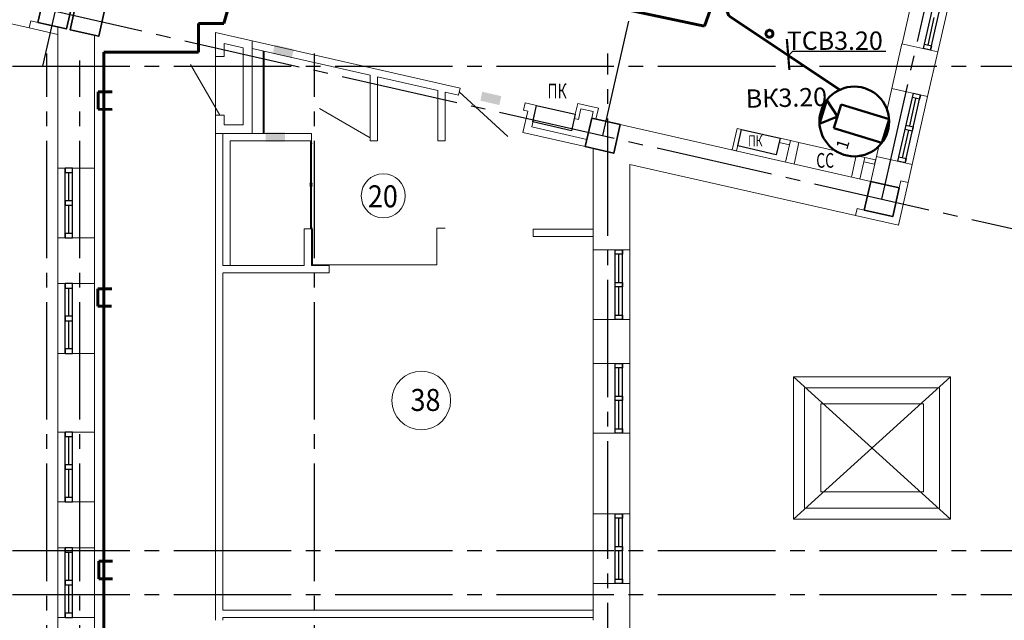
# Model space of a CAD drawing. Units: millimetres. Extents: x 1650 to 5387, y -516 to 2700.
# Drawn here: x 4411 to 4545, y 337 to 419 of the extents above; entities that cross this region are included whole.
import ezdxf

# ---------------------------------------------------------------- set-up
doc = ezdxf.new("R2010")
doc.units = ezdxf.units.MM
doc.set_wipeout_variables(frame=1)
for name, pattern in [('______5', [1.1, 0.8, -0.1, 0.1, -0.1]), ('ACAD_ISO13W100', [37, 12, -3, 12, -3, 0.5, -3, 0.5, -3]), ('CACHE2', [4.7625, 3.175, -1.5875]), ('CENTER2', [28.575, 19.05, -3.175, 3.175, -3.175]), ('CONTI', [0])]:
    doc.linetypes.add(name, pattern=pattern)
doc.layers.add('!!видео', color=5, linetype='Continuous')
doc.layers.add('!UNVIZIBLE', color=1, linetype='Continuous')
for name, color, linetype, lineweight in [('$1ВИДЕО_О', 7, 'Continuous', 53), ('АР_!оси', 252, 'CENTER2', 25), ('АР_двери', 74, 'Continuous', 20), ('АР_металл', 167, 'Continuous', 15), ('АР_окна', 152, 'Continuous', 25), ('АР_отверстия', 204, 'CONTI', 25), ('АР_перегородки', 34, 'Continuous', 20), ('АР_перегородки кирпич', 154, 'Continuous', 20), ('АР_перегородки_гипсокартон', 14, 'Continuous', 20), ('АР_плитка_керамическая', 155, 'Continuous', 15), ('АР_стекло', 136, 'Continuous', 15), ('АР_стены', 250, 'Continuous', 20), ('АР_текст_зашивки', 150, 'Continuous', 25), ('АР_тонкая', 7, 'Continuous', 20), ('АР_экспликация', 49, 'Continuous', 20), ('ВК_пожарный_кран', 40, 'Continuous', 30), ('КЖ_колонны', 12, 'Continuous', 20), ('Подписи ПС', 1, 'Continuous', 30), ('УС-линия', 5, 'ACAD_ISO13W100', 60)]:
    doc.layers.add(name, color=color, linetype=linetype, lineweight=lineweight)
doc.styles.add('Arial', font='arial.ttf', dxfattribs={"height": 3})
doc.styles.add('ARIAL Narrow', font='isocpeur.ttf')
doc.styles.add('GOST 2.304', font='CS_Gost2304.shx', dxfattribs={"oblique": 15})
doc.styles.add('Simplex', font='isocpeur.ttf', dxfattribs={"width": 0.7, "height": 3})

# ---------------------------------------------------------------- blocks, each defined once
blk = doc.blocks.new('фвфвфв678')
at = {"layer": 'УС-линия', "color": 2, "ltscale": 100}
for points in [[(-7312.3, 16304.8), (-7288.3, 16304.8), (-7288.3, 16323.8)], [(-7312.3, 16304.8), (-7312.3, 16323.8)]]:
    blk.add_lwpolyline(points, dxfattribs=at)
blk = doc.blocks.new('*U258')
at = {"color": 3, "linetype": 'ByBlock', "lineweight": 35}
blk.add_wipeout([(-3.74, 1.86), (-3.47, 2.33), (-3.13, 2.76), (-2.75, 3.15), (-2.31, 3.48), (-1.83, 3.76), (-1.33, 3.97), (-0.82, 4.1), (-0.25, 4.17), (0.27, 4.17), (0.86, 4.08), (1.35, 3.96), (1.85, 3.74), (2.33, 3.46), (2.79, 3.12), (3.17, 2.72), (3.5, 2.29), (3.77, 1.84), (3.98, 1.27), (4.11, 0.78), (4.17, 0.27), (4.16, -0.31), (4.09, -0.82), (3.96, -1.33), (3.7, -1.95), (3.32, -2.54), (3.01, -2.9), (2.72, -3.17), (2.33, -3.48), (1.9, -3.72), (1.57, -3.86), (1.13, -4), (0.41, -4.15), (-0.24, -4.17), (-0.89, -4.09), (-1.47, -3.91), (-1.89, -3.73), (-2.37, -3.44), (-2.8, -3.11), (-3.23, -2.65), (-3.49, -2.29), (-3.79, -1.76), (-3.99, -1.22), (-4.11, -0.73), (-4.17, -0.24), (-4.15, 0.43), (-3.96, 1.34)], dxfattribs=at).dxf.layer = '!UNVIZIBLE'
at = {"layer": '!!видео', "color": 5, "lineweight": 50}
for p, q in [((0.43, 4.08), (-2.41, 3.33)), ((-0.53, 1.99), (0.43, 4.08)), ((-2.41, 3.33), (-0.54, 1.99)), ((-1.95, 1.62), (0.88, 2.36)), ((0.88, 2.36), (2.38, -3.32)), ((-0.45, -4.07), (-1.95, 1.62)), ((2.38, -3.32), (-0.45, -4.07))]:
    blk.add_line(p, q, dxfattribs=at)
at = {"layer": '!!видео', "color": 5, "linetype": 'Continuous', "lineweight": 50, "ltscale": 0.2}
blk.add_circle((-0.01, 0), 4.1, dxfattribs=at)
at = {"layer": '!!видео', "lineweight": 60, "insert": (-3.7, 0.29), "char_height": 1.4, "width": 2.5, "attachment_point": 1, "rotation": 14.6496, "style": 'GOST 2.304'}
blk.add_mtext('1', dxfattribs=at)
blk = doc.blocks.new('Osi_torg')
at = {"layer": 'АР_!оси', "linetype": '______5', "ltscale": 2000}
for p, q in [((46079, 26600), (49422.1, 41322.5)), ((53709.2, 25655.1), (57196.8, 41014.4)), ((57512.4, 24791.5), (61000.4, 40152.6)), ((2960, 37178.7), (103371.8, 14378.2)), ((46130, -4614.8), (46130, 26774.8)), ((49780, -4614.8), (49780, 26774.8)), ((53780, 8890), (53780, 26774.8)), ((-537.4, 26600), (97597.6, 26600)), ((46580, -4614.8), (46580, 26677.1)), ((-537.4, 20000), (97597.6, 20000)), ((-537.4, 19400), (97597.6, 19400))]:
    blk.add_line(p, q, dxfattribs=at)

msp = doc.modelspace()

# ---------------------------------------------------------------- hatches: boundary and pattern name
at = {"layer": 'АР_металл'}
h = msp.add_hatch(dxfattribs=at)
h.set_pattern_fill('ANSI37', color=256, scale=0.003, angle=102.7932, style=0)
h.set_pattern_definition([(147.793187, (5723.662196, -221.321054), (-0.0050766049, -0.00805938631), []), (237.793187, (5723.662196, -221.321054), (0.00805938631, -0.0050766049), [])])
h.paths.add_polyline_path([(4450.64, 396.25), (4450.64, 396.31), (4450.65, 396.31), (4450.64, 396.33), (4450.65, 396.33), (4450.64, 396.35), (4450.65, 396.35), (4450.64, 396.37), (4450.65, 396.37), (4450.64, 396.39), (4450.64, 396.46), (4450.66, 396.46), (4450.66, 396.26), (4450.67, 396.25)])
h.paths.add_polyline_path([(4450.73, 396.25), (4450.74, 396.26), (4450.74, 396.46), (4450.76, 396.46), (4450.76, 396.39), (4450.76, 396.37), (4450.76, 396.37), (4450.76, 396.35), (4450.76, 396.35), (4450.76, 396.33), (4450.76, 396.33), (4450.76, 396.31), (4450.76, 396.31), (4450.76, 396.25)])
h = msp.add_hatch(dxfattribs=at)
h.set_pattern_fill('ANSI37', color=256, scale=0.003, angle=102.7932, style=0)
h.set_pattern_definition([(212.206813, (5723.662196, 1013.656093), (-0.0050766049, 0.00805938631), []), (122.206813, (5723.662196, 1013.656093), (0.00805938631, 0.0050766049), [])])
h.paths.add_polyline_path([(4450.64, 396.09), (4450.64, 396.03), (4450.65, 396.03), (4450.64, 396.01), (4450.65, 396.01), (4450.64, 395.99), (4450.65, 395.99), (4450.64, 395.97), (4450.65, 395.97), (4450.64, 395.95), (4450.64, 395.88), (4450.66, 395.88), (4450.66, 396.08), (4450.67, 396.09)])
h.paths.add_polyline_path([(4450.73, 396.09), (4450.74, 396.08), (4450.74, 395.88), (4450.76, 395.88), (4450.76, 395.95), (4450.76, 395.97), (4450.76, 395.97), (4450.76, 395.99), (4450.76, 395.99), (4450.76, 396.01), (4450.76, 396.01), (4450.76, 396.03), (4450.76, 396.03), (4450.76, 396.09)])
at = {"layer": 'АР_отверстия', "lineweight": 30, "ltscale": 10}
h = msp.add_hatch(color=256, dxfattribs=at)
h.dxf.hatch_style = 1
h.paths.add_polyline_path([(4448.08, 413.42), (4448.35, 414.62), (4445.75, 415.23), (4445.49, 414.01)])
h = msp.add_hatch(color=256, dxfattribs=at)
h.dxf.hatch_style = 1
h.paths.add_polyline_path([(4476.37, 407.02), (4476.64, 408.23), (4474.04, 408.83), (4473.79, 407.61)])
h = msp.add_hatch(color=256, dxfattribs=at)
h.dxf.hatch_style = 1
h.paths.add_polyline_path([(4447.17, 402.05), (4447.17, 403.28), (4444.49, 403.3), (4444.52, 402.05)])

# ---------------------------------------------------------------- linework, layer by layer
at = {"layer": 'АР_двери', "linetype": 'Continuous', "ltscale": 0.3}
for p, q in [((4438.27, 405.64), (4434.27, 412.56)), ((4470.9, 408.83), (4477.51, 402.72)), ((4458.77, 402.55), (4451.84, 406.55))]:
    msp.add_line(p, q, dxfattribs=at)
at = {"layer": 'АР_металл'}
for points in [[(4450.64, 401.61, -0.914799), (4450.64, 401.61, -0.061057), (4450.61, 402, -0.394995), (4450.62, 402.01), (4450.79, 402.01, -0.394995), (4450.79, 402, -0.061057), (4450.77, 401.61, -0.961795), (4450.77, 401.61, 0.024703), (4450.78, 401.81, 0.414909), (4450.77, 401.81), (4450.76, 401.81), (4450.76, 401.84), (4450.76, 401.84), (4450.76, 401.93, 0.414214), (4450.75, 401.94), (4450.66, 401.94, 0.414214), (4450.64, 401.93), (4450.64, 401.84), (4450.65, 401.84), (4450.65, 401.81), (4450.64, 401.81, 0.57735), (4450.63, 401.81), (4450.65, 401.79), (4450.65, 401.78), (4450.65, 401.63), (4450.65, 401.63), (4450.64, 401.62, 0.668179), (4450.64, 401.62), (4450.66, 401.62), (4450.66, 401.63), (4450.66, 401.64), (4450.66, 401.64), (4450.66, 401.65), (4450.66, 401.65), (4450.66, 401.66), (4450.66, 401.66), (4450.66, 401.67), (4450.66, 401.67), (4450.66, 401.68), (4450.66, 401.68), (4450.66, 401.69), (4450.66, 401.69), (4450.66, 401.7), (4450.66, 401.7), (4450.66, 401.71), (4450.66, 401.71), (4450.66, 401.72), (4450.66, 401.72), (4450.66, 401.73), (4450.66, 401.73), (4450.66, 401.74), (4450.66, 401.74), (4450.66, 401.75), (4450.66, 401.75), (4450.66, 401.76), (4450.66, 401.76), (4450.66, 401.77), (4450.66, 401.77), (4450.66, 401.78), (4450.66, 401.78), (4450.66, 401.92, -0.414214), (4450.66, 401.93), (4450.74, 401.93, -0.414214), (4450.75, 401.92), (4450.75, 401.78), (4450.74, 401.78), (4450.75, 401.77), (4450.74, 401.77), (4450.75, 401.76), (4450.74, 401.76), (4450.75, 401.75), (4450.74, 401.75), (4450.75, 401.74), (4450.74, 401.74), (4450.75, 401.73), (4450.74, 401.73), (4450.75, 401.72), (4450.74, 401.72), (4450.75, 401.71), (4450.74, 401.71), (4450.74, 401.71), (4450.75, 401.7), (4450.74, 401.7), (4450.75, 401.69), (4450.74, 401.69), (4450.75, 401.68), (4450.74, 401.68), (4450.75, 401.67), (4450.74, 401.67), (4450.75, 401.66), (4450.74, 401.66), (4450.75, 401.65), (4450.74, 401.65), (4450.75, 401.64), (4450.74, 401.64), (4450.75, 401.63), (4450.75, 401.62), (4450.76, 401.62, 0.668179), (4450.76, 401.62), (4450.76, 401.63, -0.198912), (4450.76, 401.63), (4450.76, 401.78), (4450.76, 401.79), (4450.77, 401.81, 0.57735), (4450.77, 401.81)], [(4450.76, 401.82, -0.414214), (4450.76, 401.83), (4450.77, 401.83, 0.414214), (4450.78, 401.83), (4450.78, 401.96, 0.414214), (4450.77, 401.97), (4450.64, 401.97, 0.414214), (4450.63, 401.96), (4450.63, 401.83, 0.414214), (4450.64, 401.83), (4450.64, 401.83, -0.414214), (4450.65, 401.82, 1)], [(4450.64, 401.81, 0.341998), (4450.63, 401.81, 0.024702), (4450.64, 401.61, 0.696646)], [(4450.65, 401.82, -0.414214), (4450.64, 401.81, -1)], [(4450.76, 401.81, -0.414214), (4450.76, 401.82, 0)], [(4450.61, 396.23), (4450.63, 396.25), (4450.63, 396.38), (4450.63, 396.39), (4450.63, 396.43, 0.607727), (4450.63, 396.43, 0.189945), (4450.57, 396.35, 0.253167), (4450.57, 396.34), (4450.58, 396.34), (4450.58, 396.3), (4450.57, 396.3, 0.253167), (4450.57, 396.29, 0.140013), (4450.61, 396.23, 0.420829), (4450.61, 396.23, 0.405344)], [(4450.61, 396.11), (4450.63, 396.09), (4450.63, 395.95), (4450.63, 395.95), (4450.63, 395.91, -0.607727), (4450.63, 395.91, -0.189945), (4450.57, 395.99, -0.253167), (4450.57, 395.99), (4450.58, 396), (4450.58, 396.03), (4450.57, 396.04, -0.253167), (4450.57, 396.04, -0.140013), (4450.61, 396.11, -0.420829), (4450.61, 396.11, -0.405344)], [(4450.69, 396.19), (4450.72, 396.19), (4450.73, 396.19, 0.253167), (4450.73, 396.19, 0.112286), (4450.79, 396.21, 0.453334), (4450.79, 396.22), (4450.77, 396.24), (4450.71, 396.24), (4450.7, 396.24), (4450.7, 396.24), (4450.64, 396.24), (4450.62, 396.22, 0.453334), (4450.62, 396.21, 0.112286), (4450.68, 396.19, 0.253167), (4450.68, 396.19), (4450.69, 396.19)], [(4450.69, 396.14), (4450.72, 396.14), (4450.73, 396.15, -0.253167), (4450.73, 396.15, -0.112286), (4450.79, 396.12, -0.453334), (4450.79, 396.12), (4450.77, 396.1), (4450.71, 396.1), (4450.7, 396.09), (4450.7, 396.1), (4450.64, 396.1), (4450.62, 396.12, -0.453334), (4450.62, 396.12, -0.112286), (4450.68, 396.15, -0.253167), (4450.68, 396.15), (4450.69, 396.14)], [(4450.74, 396.46), (4450.76, 396.46), (4450.76, 396.25, -0.839265), (4450.64, 396.25), (4450.64, 396.46), (4450.66, 396.46)], [(4450.74, 395.88), (4450.76, 395.88), (4450.76, 396.09, 0.839265), (4450.64, 396.09), (4450.64, 395.88), (4450.66, 395.88)], [(4450.79, 396.23), (4450.77, 396.25), (4450.77, 396.38), (4450.78, 396.39), (4450.78, 396.43, -0.607727), (4450.78, 396.43, -0.189945), (4450.84, 396.35, -0.253167), (4450.83, 396.34), (4450.83, 396.34), (4450.83, 396.3), (4450.83, 396.3, -0.253167), (4450.84, 396.29, -0.140013), (4450.8, 396.23, -0.420829), (4450.79, 396.23, -0.405344)], [(4450.79, 396.11), (4450.77, 396.09), (4450.77, 395.95), (4450.78, 395.95), (4450.78, 395.91, 0.607727), (4450.78, 395.91, 0.189945), (4450.84, 395.99, 0.253167), (4450.83, 395.99), (4450.83, 396), (4450.83, 396.03), (4450.83, 396.04, 0.253167), (4450.84, 396.04, 0.140013), (4450.8, 396.11, 0.420829), (4450.79, 396.11, 0.405344)], [(4450.64, 390.53, 0.914799), (4450.64, 390.53, 0.061057), (4450.61, 390.14, 0.394995), (4450.62, 390.13), (4450.79, 390.13, 0.394995), (4450.79, 390.14, 0.061057), (4450.77, 390.53, 0.961795), (4450.77, 390.53, -0.024703), (4450.78, 390.33, -0.414909), (4450.77, 390.33), (4450.76, 390.33), (4450.76, 390.3), (4450.76, 390.3), (4450.76, 390.21, -0.414214), (4450.75, 390.2), (4450.66, 390.2, -0.414214), (4450.64, 390.21), (4450.64, 390.3), (4450.65, 390.3), (4450.65, 390.33), (4450.64, 390.33, -0.57735), (4450.63, 390.33), (4450.65, 390.35), (4450.65, 390.35), (4450.65, 390.5), (4450.65, 390.51), (4450.64, 390.51, -0.668179), (4450.64, 390.52), (4450.66, 390.52), (4450.66, 390.51), (4450.66, 390.5), (4450.66, 390.5), (4450.66, 390.49), (4450.66, 390.49), (4450.66, 390.48), (4450.66, 390.48), (4450.66, 390.47), (4450.66, 390.47), (4450.66, 390.46), (4450.66, 390.46), (4450.66, 390.45), (4450.66, 390.45), (4450.66, 390.44), (4450.66, 390.44), (4450.66, 390.43), (4450.66, 390.43), (4450.66, 390.42), (4450.66, 390.42), (4450.66, 390.41), (4450.66, 390.41), (4450.66, 390.4), (4450.66, 390.4), (4450.66, 390.39), (4450.66, 390.39), (4450.66, 390.38), (4450.66, 390.38), (4450.66, 390.37), (4450.66, 390.37), (4450.66, 390.36), (4450.66, 390.36), (4450.66, 390.22, 0.414214), (4450.66, 390.21), (4450.74, 390.21, 0.414214), (4450.75, 390.22), (4450.75, 390.36), (4450.74, 390.36), (4450.75, 390.37), (4450.74, 390.37), (4450.75, 390.38), (4450.74, 390.38), (4450.75, 390.39), (4450.74, 390.39), (4450.75, 390.4), (4450.74, 390.4), (4450.75, 390.41), (4450.74, 390.41), (4450.75, 390.42), (4450.74, 390.42), (4450.75, 390.43), (4450.74, 390.43), (4450.74, 390.43), (4450.75, 390.44), (4450.74, 390.44), (4450.75, 390.45), (4450.74, 390.45), (4450.75, 390.46), (4450.74, 390.46), (4450.75, 390.47), (4450.74, 390.47), (4450.75, 390.48), (4450.74, 390.48), (4450.75, 390.49), (4450.74, 390.49), (4450.75, 390.5), (4450.74, 390.5), (4450.75, 390.51), (4450.75, 390.52), (4450.76, 390.52, -0.668179), (4450.76, 390.51), (4450.76, 390.51, 0.198912), (4450.76, 390.5), (4450.76, 390.35), (4450.76, 390.35), (4450.77, 390.33, -0.57735), (4450.77, 390.33)], [(4450.64, 390.33, -0.341998), (4450.63, 390.33, -0.024702), (4450.64, 390.53, -0.696646)], [(4450.76, 390.32, 0.414214), (4450.76, 390.31), (4450.77, 390.31, -0.414214), (4450.78, 390.31), (4450.78, 390.17, -0.414214), (4450.77, 390.16), (4450.64, 390.16, -0.414214), (4450.63, 390.17), (4450.63, 390.31, -0.414214), (4450.64, 390.31), (4450.64, 390.31, 0.414214), (4450.65, 390.32, -1)], [(4450.65, 390.32, 0.414214), (4450.64, 390.33, 1)], [(4450.76, 390.33, 0.414214), (4450.76, 390.32, 0)]]:
    msp.add_lwpolyline(points, format="xyb", dxfattribs=at)
for points in [[(4450.65, 402), (4450.75, 402)], [(4450.66, 401.92), (4450.67, 401.93)], [(4450.68, 401.99), (4450.72, 401.99)], [(4450.7, 401.97), (4450.7, 401.98), (4450.71, 401.97)], [(4450.74, 401.92), (4450.73, 401.93)], [(4450.64, 396.42), (4450.76, 396.42)], [(4450.64, 396.31), (4450.65, 396.31), (4450.64, 396.33), (4450.65, 396.33), (4450.64, 396.35), (4450.65, 396.35), (4450.64, 396.37), (4450.65, 396.37), (4450.64, 396.39)], [(4450.67, 396.25), (4450.67, 396.28), (4450.64, 396.28)], [(4450.64, 396.25), (4450.76, 396.25)], [(4450.64, 396.09), (4450.76, 396.09)], [(4450.67, 396.09), (4450.67, 396.05), (4450.64, 396.05)], [(4450.64, 396.03), (4450.65, 396.03), (4450.64, 396.01), (4450.65, 396.01), (4450.64, 395.99), (4450.65, 395.99), (4450.64, 395.97), (4450.65, 395.97), (4450.64, 395.95)], [(4450.64, 395.92), (4450.76, 395.92)], [(4450.67, 396.25), (4450.66, 396.26)], [(4450.67, 396.09), (4450.66, 396.08)], [(4450.73, 396.25), (4450.74, 396.26)], [(4450.73, 396.09), (4450.74, 396.08)], [(4450.74, 396.25), (4450.74, 396.28), (4450.76, 396.28)], [(4450.74, 396.09), (4450.74, 396.05), (4450.76, 396.05)], [(4450.76, 396.31), (4450.76, 396.31), (4450.76, 396.33), (4450.76, 396.33), (4450.76, 396.35), (4450.76, 396.35), (4450.76, 396.37), (4450.76, 396.37), (4450.76, 396.39)], [(4450.76, 396.03), (4450.76, 396.03), (4450.76, 396.01), (4450.76, 396.01), (4450.76, 395.99), (4450.76, 395.99), (4450.76, 395.97), (4450.76, 395.97), (4450.76, 395.95)], [(4450.65, 390.14), (4450.75, 390.14)], [(4450.66, 390.22), (4450.67, 390.21)], [(4450.68, 390.15), (4450.72, 390.15)], [(4450.7, 390.16), (4450.7, 390.16), (4450.71, 390.16)], [(4450.74, 390.22), (4450.73, 390.21)]]:
    msp.add_lwpolyline(points, dxfattribs=at)
for centre in [(4450.7, 396.35), (4450.7, 395.98)]:
    msp.add_circle(centre, 0.035, dxfattribs=at)
for centre, start, end in [((4450.7, 396.32), 113.5391, 66.4609), ((4450.7, 396.02), 293.5391, 246.4609)]:
    msp.add_arc(centre, 0.15, start, end, dxfattribs=at)
at = {"layer": 'АР_окна', "linetype": 'Continuous', "ltscale": 0.3}
for p, q in [((4534.18, 414.72), (4536.29, 423.98)), ((4535.16, 414.5), (4537.26, 423.76)), ((4534.8, 415.19), (4535.66, 418.95)), ((4530.7, 399.36), (4532.8, 408.62)), ((4531.67, 399.14), (4533.77, 408.4)), ((4532.3, 404.17), (4533.15, 407.93)), ((4531.32, 399.83), (4532.17, 403.59)), ((4417.17, 388.93), (4417.17, 398.43)), ((4417.67, 393.98), (4417.67, 397.83)), ((4418.17, 388.93), (4418.17, 398.43)), ((4417.67, 389.53), (4417.67, 393.38)), ((4492.17, 377.8), (4492.17, 387.3)), ((4492.67, 382.85), (4492.67, 386.7)), ((4493.17, 377.8), (4493.17, 387.3)), ((4417.17, 373.18), (4417.17, 382.68)), ((4418.17, 373.18), (4418.17, 382.68)), ((4417.67, 378.23), (4417.67, 382.08)), ((4492.67, 378.4), (4492.67, 382.25)), ((4417.67, 373.78), (4417.67, 377.63)), ((4492.17, 362.3), (4492.17, 371.8)), ((4493.17, 362.3), (4493.17, 371.8)), ((4492.67, 367.35), (4492.67, 371.2)), ((4492.67, 362.9), (4492.67, 366.75)), ((4417.17, 352.93), (4417.17, 362.43)), ((4418.17, 352.93), (4418.17, 362.43)), ((4417.67, 357.98), (4417.67, 361.83)), ((4417.67, 353.53), (4417.67, 357.38)), ((4492.17, 341.8), (4492.17, 351.3)), ((4492.67, 346.85), (4492.67, 350.7)), ((4493.17, 341.8), (4493.17, 351.3)), ((4417.17, 337.18), (4417.17, 346.68)), ((4418.17, 337.18), (4418.17, 346.68)), ((4417.67, 342.23), (4417.67, 346.08)), ((4492.67, 342.4), (4492.67, 346.25)), ((4417.67, 337.78), (4417.67, 341.63))]:
    msp.add_line(p, q, dxfattribs=at)
for points in [[(4534.18, 414.72), (4534.32, 415.3), (4535.29, 415.08), (4535.16, 414.5), (4534.18, 414.72)], [(4532.67, 408.04), (4532.8, 408.62), (4533.77, 408.4), (4533.64, 407.82), (4532.67, 408.04)], [(4531.68, 403.7), (4531.81, 404.28), (4532.79, 404.06), (4532.66, 403.48), (4531.68, 403.7)], [(4530.7, 399.36), (4530.83, 399.94), (4531.8, 399.72), (4531.67, 399.14), (4530.7, 399.36)], [(4418.17, 397.83), (4418.17, 398.43), (4417.17, 398.43), (4417.17, 397.83), (4418.17, 397.83)], [(4418.17, 393.38), (4418.17, 393.98), (4417.17, 393.98), (4417.17, 393.38), (4418.17, 393.38)], [(4418.17, 388.93), (4418.17, 389.53), (4417.17, 389.53), (4417.17, 388.93), (4418.17, 388.93)], [(4492.17, 386.7), (4492.17, 387.3), (4493.17, 387.3), (4493.17, 386.7), (4492.17, 386.7)], [(4418.17, 382.08), (4418.17, 382.68), (4417.17, 382.68), (4417.17, 382.08), (4418.17, 382.08)], [(4492.17, 382.25), (4492.17, 382.85), (4493.17, 382.85), (4493.17, 382.25), (4492.17, 382.25)], [(4418.17, 377.63), (4418.17, 378.23), (4417.17, 378.23), (4417.17, 377.63), (4418.17, 377.63)], [(4492.17, 377.8), (4492.17, 378.4), (4493.17, 378.4), (4493.17, 377.8), (4492.17, 377.8)], [(4418.17, 373.18), (4418.17, 373.78), (4417.17, 373.78), (4417.17, 373.18), (4418.17, 373.18)], [(4492.17, 371.2), (4492.17, 371.8), (4493.17, 371.8), (4493.17, 371.2), (4492.17, 371.2)], [(4492.17, 366.75), (4492.17, 367.35), (4493.17, 367.35), (4493.17, 366.75), (4492.17, 366.75)], [(4418.17, 361.83), (4418.17, 362.43), (4417.17, 362.43), (4417.17, 361.83), (4418.17, 361.83)], [(4492.17, 362.3), (4492.17, 362.9), (4493.17, 362.9), (4493.17, 362.3), (4492.17, 362.3)], [(4418.17, 357.38), (4418.17, 357.98), (4417.17, 357.98), (4417.17, 357.38), (4418.17, 357.38)], [(4418.17, 352.93), (4418.17, 353.53), (4417.17, 353.53), (4417.17, 352.93), (4418.17, 352.93)], [(4492.17, 350.7), (4492.17, 351.3), (4493.17, 351.3), (4493.17, 350.7), (4492.17, 350.7)], [(4418.17, 346.08), (4418.17, 346.68), (4417.17, 346.68), (4417.17, 346.08), (4418.17, 346.08)], [(4492.17, 346.25), (4492.17, 346.85), (4493.17, 346.85), (4493.17, 346.25), (4492.17, 346.25)], [(4418.17, 341.63), (4418.17, 342.23), (4417.17, 342.23), (4417.17, 341.63), (4418.17, 341.63)], [(4492.17, 341.8), (4492.17, 342.4), (4493.17, 342.4), (4493.17, 341.8), (4492.17, 341.8)], [(4418.17, 337.18), (4418.17, 337.78), (4417.17, 337.78), (4417.17, 337.18), (4418.17, 337.18)]]:
    msp.add_lwpolyline(points, dxfattribs=at)
at = {"layer": 'АР_перегородки', "linetype": 'Continuous', "ltscale": 0.3}
for p, q in [((4471.01, 409.32), (4442.67, 415.76)), ((4458.77, 411.07), (4442.67, 414.73)), ((4437.67, 336.8), (4437.67, 413.81)), ((4458.77, 402.14), (4458.77, 411.07)), ((4467.97, 408.99), (4459.77, 410.85)), ((4459.77, 402.14), (4459.77, 410.85)), ((4467.97, 402.14), (4467.97, 408.99)), ((4470.79, 408.35), (4468.97, 408.76)), ((4468.97, 402.14), (4468.97, 408.76)), ((4471.01, 409.32), (4470.79, 408.35)), ((4479.89, 407.31), (4479.67, 406.33)), ((4480.47, 407.17), (4479.89, 407.31)), ((4481.45, 406.95), (4480.47, 407.17)), ((4481.45, 406.95), (4480.78, 404.03)), ((4480.25, 406.2), (4479.59, 403.27)), ((4480.25, 406.2), (4479.67, 406.33)), ((4486.71, 405.75), (4486.58, 405.17)), ((4488.29, 402.32), (4480.78, 404.03)), ((4438.67, 385.14), (4438.67, 403.14)), ((4438.67, 403.14), (4450.77, 403.14)), ((4450.77, 402.14), (4450.77, 403.14)), ((4488.07, 401.35), (4479.59, 403.27)), ((4450.77, 402.14), (4439.67, 402.14)), ((4439.67, 385.14), (4439.67, 402.14)), ((4459.77, 402.14), (4458.77, 402.14)), ((4468.97, 402.14), (4467.97, 402.14)), ((4449.78, 390.14), (4450.78, 390.14)), ((4449.78, 385.14), (4449.78, 390.14)), ((4450.78, 385.14), (4450.78, 390.14)), ((4489.17, 390.1), (4480.97, 390.1)), ((4480.97, 389.1), (4480.97, 390.1)), ((4489.17, 389.1), (4480.97, 389.1)), ((4438.67, 385.14), (4449.78, 385.14)), ((4438.67, 384.14), (4453.17, 384.14)), ((4438.67, 338.21), (4438.67, 384.11)), ((4450.78, 385.14), (4453.17, 385.14)), ((4453.17, 384.14), (4453.17, 385.14)), ((4438.68, 338.2), (4438.67, 338.21)), ((4489.17, 338.2), (4438.68, 338.2)), ((4438.67, 336.8), (4438.67, 337.2)), ((4489.17, 337.2), (4438.67, 337.2))]:
    msp.add_line(p, q, dxfattribs=at)
for points in [[(4486.71, 405.76), (4487.05, 407.22), (4489.88, 406.58), (4489.54, 405.11)], [(4486.58, 405.17), (4487.17, 405.04), (4487.5, 406.5), (4489.16, 406.12), (4488.96, 405.25)], [(4508.12, 400.9), (4508.78, 403.82), (4509.36, 403.69), (4508.7, 400.76), (4508.12, 400.9)], [(4514.63, 402.49), (4516.04, 402.17), (4515.91, 401.59), (4514.5, 401.91), (4514.63, 402.49)], [(4526.19, 399.87), (4527.65, 399.54), (4527.52, 398.95), (4526.05, 399.28), (4526.19, 399.87)]]:
    msp.add_lwpolyline(points, dxfattribs=at)
at = {"layer": 'АР_перегородки кирпич', "linetype": 'Continuous', "ltscale": 0.3}
for points in [[(4442.67, 403.14), (4442.67, 415.76), (4437.67, 416.89), (4437.67, 413.64), (4438.87, 413.64), (4438.87, 415.39), (4441.47, 414.8), (4441.47, 404.34), (4438.87, 404.34), (4438.87, 405.64), (4437.67, 405.64), (4437.67, 403.14), (4442.67, 403.14)], [(4516.55, 398.98), (4517.21, 401.91), (4516.04, 402.17), (4515.38, 399.25)], [(4525.52, 396.94), (4526.19, 399.87), (4525.02, 400.13), (4524.35, 397.21)]]:
    msp.add_lwpolyline(points, dxfattribs=at)
at = {"layer": 'АР_перегородки_гипсокартон'}
msp.add_line((4444.3, 403.14), (4444.3, 414.36), dxfattribs=at)
msp.add_lwpolyline([(4444.18, 403.14), (4444.18, 414.39)], dxfattribs=at)
at = {"layer": 'АР_плитка_керамическая', "lineweight": 15, "ltscale": 40}
msp.add_lwpolyline([(4450.78, 390.14), (4450.9, 390.14), (4450.9, 385.26), (4467.85, 385.26), (4467.85, 390.26), (4468.97, 390.26)], dxfattribs=at)
at = {"layer": 'АР_стекло'}
for p, q in [((4450.64, 396.25), (4450.64, 402)), ((4450.7, 401.93), (4450.7, 401.21)), ((4450.7, 401.93), (4450.7, 396.25)), ((4450.76, 402.14), (4450.76, 396.25)), ((4450.64, 396.09), (4450.64, 390.14)), ((4450.7, 390.21), (4450.7, 396.09)), ((4450.76, 390.14), (4450.76, 396.09)), ((4450.7, 390.21), (4450.7, 391.96))]:
    msp.add_line(p, q, dxfattribs=at)
at = {"layer": 'АР_стены', "ltscale": 0.3}
for p, q in [((4402.27, 419.8), (4412.27, 417.53)), ((4412.5, 418.51), (4412.27, 417.53)), ((4413.47, 418.28), (4412.5, 418.51)), ((4416.17, 398.43), (4416.17, 417.67)), ((4421.17, 398.43), (4421.17, 416.54)), ((4531.25, 415.38), (4531.26, 415.38)), ((4536.12, 414.28), (4536.13, 414.27)), ((4529.87, 409.29), (4529.87, 409.29)), ((4492.86, 404.36), (4526.99, 396.61)), ((4489.17, 387.3), (4489.17, 401.1)), ((4526.99, 396.61), (4527.76, 400.02)), ((4527.76, 400.02), (4532.64, 398.92)), ((4494.17, 398.93), (4524.91, 391.96)), ((4494.17, 387.3), (4494.17, 398.93)), ((4532.64, 398.92), (4532.09, 396.48)), ((4532.64, 398.92), (4532.64, 398.91)), ((4416.17, 398.43), (4421.17, 398.43)), ((4530.89, 395.72), (4531.11, 396.7)), ((4532.09, 396.48), (4531.11, 396.7)), ((4525.13, 392.93), (4524.91, 391.96)), ((4526.1, 392.71), (4525.13, 392.93)), ((4421.17, 388.93), (4416.17, 388.93)), ((4416.17, 382.68), (4416.17, 388.93)), ((4421.17, 382.68), (4421.17, 388.93)), ((4494.17, 387.3), (4489.17, 387.3)), ((4416.17, 382.68), (4421.17, 382.68)), ((4489.17, 377.8), (4494.17, 377.8)), ((4489.17, 371.8), (4489.17, 377.8)), ((4494.17, 371.8), (4494.17, 377.8)), ((4421.17, 373.18), (4416.17, 373.18)), ((4494.17, 371.8), (4489.17, 371.8)), ((4416.17, 362.43), (4421.17, 362.43)), ((4489.17, 362.3), (4494.17, 362.3)), ((4421.17, 352.93), (4416.17, 352.93)), ((4416.17, 346.68), (4416.17, 352.93)), ((4421.17, 346.68), (4421.17, 352.93)), ((4494.17, 351.3), (4489.17, 351.3)), ((4416.17, 346.68), (4421.17, 346.68)), ((4489.17, 336.8), (4489.17, 341.8)), ((4489.17, 341.8), (4494.17, 341.8)), ((4494.17, 319.3), (4494.17, 341.8)), ((4416.17, 318.3), (4416.17, 337.18)), ((4421.17, 337.18), (4416.17, 337.18)), ((4421.17, 314.3), (4421.17, 337.18))]:
    msp.add_line(p, q, dxfattribs=at)
at = {"layer": 'АР_стены'}
for p, q in [((4416.17, 362.43), (4416.17, 373.18)), ((4421.17, 362.43), (4421.17, 373.18)), ((4489.17, 351.3), (4489.17, 362.3)), ((4494.17, 351.3), (4494.17, 362.3))]:
    msp.add_line(p, q, dxfattribs=at)
at = {"layer": 'АР_стены', "ltscale": 0.3}
msp.add_lwpolyline([(4531.25, 415.38), (4536.13, 414.28), (4534.74, 408.18), (4529.87, 409.29), (4531.25, 415.38)], dxfattribs=at)
at = {"layer": 'АР_тонкая', "linetype": 'Continuous', "ltscale": 0.3}
for p, q in [((4531.26, 415.38), (4533.36, 424.65)), ((4536.13, 414.27), (4538.24, 423.54)), ((4412.27, 417.53), (4416.17, 416.65)), ((4527.77, 400.02), (4529.87, 409.29)), ((4532.65, 398.91), (4534.75, 408.18)), ((4416.17, 388.93), (4416.17, 398.43)), ((4421.17, 388.93), (4421.17, 398.43)), ((4530.76, 390.63), (4532.09, 396.48)), ((4524.91, 391.96), (4530.76, 390.63)), ((4489.17, 377.8), (4489.17, 387.3)), ((4494.17, 377.8), (4494.17, 387.3)), ((4416.17, 373.18), (4416.17, 382.68)), ((4421.17, 373.18), (4421.17, 382.68)), ((4489.17, 362.3), (4489.17, 371.8)), ((4494.17, 362.3), (4494.17, 371.8)), ((4516.47, 350.6), (4537.88, 370)), ((4516.47, 370), (4537.88, 350.6)), ((4416.17, 352.93), (4416.17, 362.43)), ((4421.17, 352.93), (4421.17, 362.43)), ((4489.17, 341.8), (4489.17, 351.3)), ((4494.17, 341.8), (4494.17, 351.3)), ((4416.17, 337.18), (4416.17, 346.68)), ((4421.17, 337.18), (4421.17, 346.68))]:
    msp.add_line(p, q, dxfattribs=at)
at = {"layer": 'АР_тонкая', "ltscale": 50}
msp.add_line((4525.02, 400.13), (4517.21, 401.91), dxfattribs=at)
at = {"layer": 'АР_тонкая', "linetype": 'Continuous', "ltscale": 0.3}
msp.add_lwpolyline([(4515.47, 399.64), (4516.04, 402.17), (4508.78, 403.82), (4508.12, 400.9)], dxfattribs=at)
msp.add_lwpolyline([(4516.47, 370), (4537.88, 370), (4537.88, 350.6), (4516.47, 350.6)], close=True, dxfattribs=at)
at = {"layer": 'АР_тонкая', "linetype": 'CACHE2', "ltscale": 50}
for points in [[(4517.97, 368.5), (4536.38, 368.5), (4536.38, 352.1), (4517.97, 352.1)], [(4520.17, 366.3), (4534.18, 366.3), (4534.18, 354.3), (4520.17, 354.3)]]:
    msp.add_lwpolyline(points, close=True, dxfattribs=at)
at = {"layer": 'АР_экспликация', "linetype": 'Continuous'}
for centre, radius in [((4460.55, 394.65), 3), ((4465.73, 366.76), 4)]:
    msp.add_circle(centre, radius, dxfattribs=at)
at = {"layer": 'ВК_пожарный_кран'}
for points in [[(4486.2, 403.51), (4480.94, 404.71), (4481.45, 406.95), (4486.71, 405.76)], [(4514.12, 400.25), (4508.86, 401.45), (4509.36, 403.69), (4514.63, 402.49)]]:
    msp.add_lwpolyline(points, close=True, dxfattribs=at)
at = {"layer": 'КЖ_колонны', "linetype": 'Continuous', "lineweight": 35, "ltscale": 0.3}
for points in [[(4414.36, 422.19), (4418.26, 421.3), (4417.37, 417.4), (4413.47, 418.28), (4414.36, 422.19)], [(4418.75, 421.19), (4422.65, 420.3), (4421.76, 416.4), (4417.86, 417.29), (4418.75, 421.19)], [(4488.96, 405.25), (4492.86, 404.36), (4491.97, 400.46), (4488.07, 401.35), (4488.96, 405.25)], [(4526.99, 396.61), (4530.89, 395.72), (4530, 391.82), (4526.1, 392.71), (4526.99, 396.61)]]:
    msp.add_lwpolyline(points, dxfattribs=at)
at = {"layer": 'Подписи ПС', "linetype": 'ByBlock', "lineweight": 25, "ltscale": 100}
for p, q in [((4515.79, 413.76), (4516.38, 414.36)), ((4516.38, 414.36), (4529.05, 414.36))]:
    msp.add_line(p, q, dxfattribs=at)
at = {"layer": 'Подписи ПС', "linetype": 'ByBlock', "lineweight": 25, "const_width": 0.3}
msp.add_lwpolyline([(4515.56, 416.02), (4515.91, 411.79)], dxfattribs=at)
at = {"layer": 'УС-линия', "color": 2, "ltscale": 100}
for points in [[(4421.08, 306.88), (4421.08, 312.54), (4422.46, 312.54), (4422.46, 414.23), (4435.35, 414.23), (4435.35, 418.13), (4438.8, 418.13), (4442.48, 430.92), (4504.34, 417.77), (4510.84, 436.45), (4509.42, 439.5)], [(4506.3, 422.65), (4507.65, 419.18), (4524.84, 407.75), (4524.84, 405.83)]]:
    msp.add_lwpolyline(points, dxfattribs=at)
msp.add_circle((4513.19, 416.74), 0.48, dxfattribs=at)

# ---------------------------------------------------------------- block references
at = {"layer": 'Подписи ПС', "linetype": 'ByBlock', "lineweight": 25, "xscale": 0.09999999999659388, "yscale": 0.09999999999659388, "zscale": 0.09999999999659388, "rotation": 269.9780590610429}
for p in [(2790.92, -321.77), (2790.87, -348.61), (2791, -385.75)]:
    msp.add_blockref('фвфвфв678', p, dxfattribs=at)

# ---------------------------------------------------------------- texts
at = {"layer": '$1ВИДЕО_О', "color": 5, "lineweight": 50, "style": 'ARIAL Narrow'}
msp.add_text('ВК3.20', height=2.5, rotation=1.4676, dxfattribs=at).set_placement((4509.99, 406.63))
at = {"layer": 'АР_текст_зашивки', "style": 'Simplex', "oblique": 15, "width": 0.7}
for s, height, p in [('ПК', 2, (4482.93, 407.94)), ('ПК', 1.5, (4510.28, 401.4)), ('CC', 2, (4519.56, 398.48))]:
    msp.add_text(s, height=height, dxfattribs=at).set_placement(p)
at = {"layer": 'АР_экспликация', "linetype": 'Continuous', "style": 'Arial', "width": 0.9}
for s, p in [('20', (4458.45, 393.08)), ('38', (4464.26, 365.33))]:
    msp.add_text(s, height=3, dxfattribs=at).set_placement(p)
at = {"layer": 'Подписи ПС', "linetype": 'ByBlock', "lineweight": 25, "style": 'ARIAL Narrow'}
msp.add_text('ТСВ3.20', height=2.5, dxfattribs=at).set_placement((4515.55, 414.54, 0.29))

# ---------------------------------------------------------------- next in the draw order: block references
at = {"layer": '$1ВИДЕО_О', "ltscale": 100, "xscale": 1.15896458212015, "yscale": 1.15896458212015, "zscale": 1.15896458212015, "rotation": 58.24586935699127}
msp.add_blockref('*U258', (4524.76, 404.79), dxfattribs=at)

# ---------------------------------------------------------------- next in the draw order: block references
at = {"layer": 'АР_!оси', "linetype": '______5', "ltscale": 2000, "xscale": 0.01000000000931323, "yscale": 0.01000000000931323, "zscale": 0.01000000000931323}
msp.add_blockref('Osi_torg', (3953.37, 146.3), dxfattribs=at)

doc.saveas('drawing.dxf')
